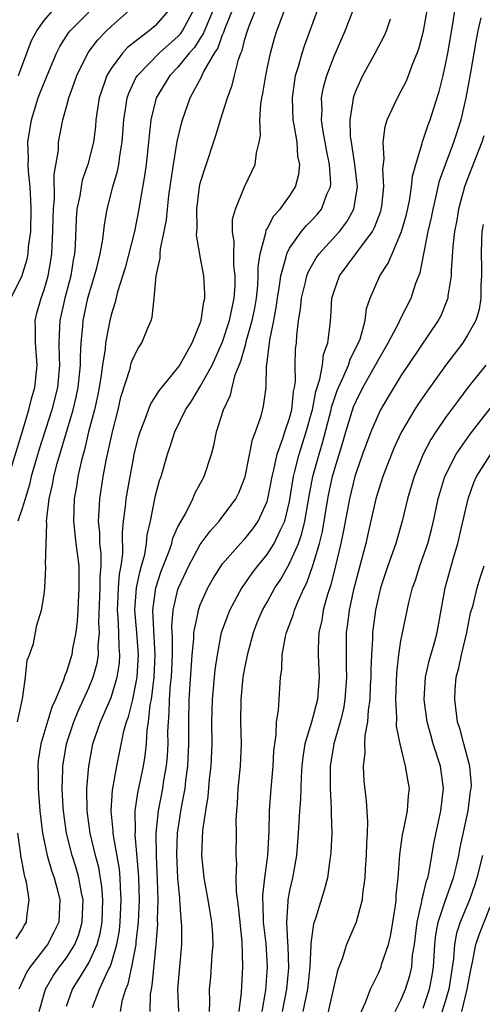
# Model space of a CAD drawing. Units: inches. Extents: x 2616000 to 2619000, y 1476000 to 1479000.
# Drawn here: x 2616679 to 2616720, y 1477044 to 1477132 of the extents above; entities that cross this region are included whole.
import ezdxf

# ---------------------------------------------------------------- set-up
doc = ezdxf.new("R2010")
doc.units = ezdxf.units.IN
doc.header["$MEASUREMENT"] = 0
doc.layers.add('LD26161476_2ft', color=162, linetype='Continuous')

msp = doc.modelspace()

# ---------------------------------------------------------------- linework, layer by layer
at = {"layer": 'LD26161476_2ft'}
for points, elevation in [([(2616677.625, 1477090.375), (2616679.069, 1477095.07), (2616679.637, 1477097), (2616679.906, 1477098.094), (2616680.169, 1477099), (2616680.369, 1477101), (2616680.218, 1477103), (2616680.234, 1477104.235), (2616680.206, 1477105), (2616680.352, 1477105.648), (2616680.73, 1477107), (2616681, 1477107.751), (2616681.364, 1477109), (2616681.61, 1477110.39), (2616681.692, 1477111), (2616681.711, 1477111.711), (2616681.783, 1477113), (2616681.797, 1477114.203), (2616681.826, 1477115), (2616681.922, 1477115.922), (2616681.886, 1477118.114), (2616682.277, 1477120.277), (2616682.301, 1477121), (2616682.685, 1477123), (2616683, 1477124.167), (2616683.206, 1477125), (2616683.694, 1477126.306), (2616683.919, 1477127), (2616684.954, 1477129.047), (2616685.811, 1477130.189), (2616686.578, 1477131), (2616687, 1477131.398), (2616688.919, 1477133.081)], 9080), ([(2616678.023, 1477107), (2616679, 1477108.959), (2616679.477, 1477110.523), (2616679.57, 1477111), (2616679.61, 1477111.61), (2616679.792, 1477113), (2616679.824, 1477115), (2616679.817, 1477115.817), (2616679.732, 1477117), (2616679.585, 1477118.415), (2616679.57, 1477119), (2616679.584, 1477119.584), (2616679.542, 1477121), (2616679.855, 1477123), (2616680.475, 1477125), (2616680.619, 1477125.381), (2616681.26, 1477127), (2616682.117, 1477129), (2616682.404, 1477129.596), (2616683.182, 1477130.818), (2616683.323, 1477131), (2616685, 1477132.674)], 9082), ([(2616678.62, 1477069), (2616679.044, 1477071.044), (2616679.329, 1477073), (2616679.489, 1477074.511), (2616679.687, 1477075), (2616680.031, 1477076.031), (2616680.229, 1477077), (2616680.343, 1477077.657), (2616680.764, 1477079), (2616681, 1477080.415), (2616681.057, 1477081), (2616681.152, 1477082.848), (2616681.145, 1477083), (2616681.121, 1477083.121), (2616681.169, 1477085), (2616681.253, 1477086.747), (2616681.222, 1477087), (2616681.231, 1477087.231), (2616681.452, 1477089), (2616681.754, 1477090.246), (2616681.88, 1477091), (2616682.177, 1477092.177), (2616683.597, 1477097), (2616683.874, 1477098.126), (2616684.048, 1477099), (2616684.265, 1477101), (2616684.253, 1477101.747), (2616684.331, 1477103), (2616684.471, 1477104.471), (2616684.496, 1477105), (2616684.921, 1477107), (2616685.526, 1477109), (2616685.722, 1477109.722), (2616686.018, 1477111), (2616686.259, 1477112.259), (2616686.402, 1477113.598), (2616686.656, 1477115), (2616687.165, 1477117), (2616687.582, 1477118.418), (2616687.687, 1477119), (2616687.781, 1477119.781), (2616687.988, 1477121), (2616688.133, 1477123), (2616688.364, 1477124.364), (2616688.448, 1477125), (2616688.589, 1477125.411), (2616689.227, 1477126.773), (2616689.361, 1477127), (2616691.313, 1477129), (2616692.203, 1477129.797), (2616693, 1477130.478), (2616693.248, 1477130.752), (2616693.405, 1477131), (2616694.49, 1477133)], 9076), ([(2616692.303, 1477133), (2616691, 1477131.484), (2616690.428, 1477131), (2616689, 1477129.926), (2616688.486, 1477129.514), (2616688.021, 1477129), (2616687, 1477127.613), (2616686.623, 1477127), (2616686.444, 1477126.444), (2616685.932, 1477125), (2616685.644, 1477123), (2616685.596, 1477122.403), (2616685.422, 1477121), (2616684.925, 1477119), (2616684.416, 1477117.584), (2616684.305, 1477117), (2616684.192, 1477116.192), (2616683.939, 1477115), (2616683.859, 1477114.141), (2616683.771, 1477111.771), (2616683.707, 1477111), (2616683.59, 1477110.41), (2616683.387, 1477109), (2616682.848, 1477107), (2616682.394, 1477105), (2616682.386, 1477104.386), (2616682.324, 1477103), (2616682.349, 1477101.651), (2616682.387, 1477101), (2616682.188, 1477099), (2616681.679, 1477097), (2616680.555, 1477093.446), (2616679.85, 1477091), (2616679.7, 1477090.3), (2616679.288, 1477089), (2616679, 1477088.03), (2616678.642, 1477087)], 9078), ([(2616678.689, 1477127), (2616679.873, 1477130.127), (2616680.329, 1477131), (2616681, 1477131.923), (2616681.931, 1477133)], 9084), ([(2616696.212, 1477133), (2616695.608, 1477131.608), (2616695.273, 1477130.727), (2616695, 1477130.333), (2616694.482, 1477129.518), (2616694.014, 1477129), (2616693, 1477127.734), (2616692.263, 1477127), (2616691.047, 1477125), (2616690.578, 1477123), (2616690.407, 1477121.593), (2616690.363, 1477121), (2616690.136, 1477119), (2616690.009, 1477117.991), (2616689.574, 1477115.574), (2616689.491, 1477115), (2616689.096, 1477113), (2616688.264, 1477109.736), (2616687.575, 1477107.575), (2616687.36, 1477106.64), (2616687, 1477105.507), (2616686.88, 1477105), (2616686.506, 1477103), (2616686.469, 1477102.468), (2616686.221, 1477101), (2616686.106, 1477100.106), (2616685.927, 1477099), (2616685.781, 1477098.219), (2616685.513, 1477097), (2616684.988, 1477095), (2616684.606, 1477093.394), (2616684.484, 1477093), (2616684.31, 1477092.31), (2616684.033, 1477091), (2616683.897, 1477090.103), (2616683.696, 1477089), (2616683.619, 1477087), (2616683.84, 1477085), (2616684.096, 1477083), (2616684.097, 1477081.903), (2616684.121, 1477081), (2616684.007, 1477079), (2616683.971, 1477078.029), (2616683.845, 1477077), (2616683.556, 1477075.556), (2616683.484, 1477075), (2616683.368, 1477074.632), (2616683, 1477073.486), (2616682.851, 1477073.149), (2616682.73, 1477072.73), (2616682.01, 1477071), (2616681.695, 1477070.305), (2616680.699, 1477067), (2616680.47, 1477065.53), (2616680.429, 1477065), (2616680.453, 1477064.453), (2616680.462, 1477063), (2616680.619, 1477061), (2616680.852, 1477059), (2616681.263, 1477057), (2616681.655, 1477055.655), (2616681.895, 1477055), (2616682.227, 1477053.773), (2616682.417, 1477053), (2616682.371, 1477052.37), (2616682.304, 1477051), (2616681.883, 1477050.117), (2616681.297, 1477049), (2616679.737, 1477047), (2616679.448, 1477046.552), (2616678.739, 1477045)], 9074), ([(2616680.567, 1477043), (2616681.126, 1477045), (2616681.814, 1477046.186), (2616682.375, 1477047), (2616683, 1477047.817), (2616683.744, 1477049), (2616684.104, 1477049.896), (2616684.423, 1477051), (2616684.501, 1477053), (2616684.359, 1477053.641), (2616684.122, 1477055), (2616683.874, 1477055.874), (2616683.499, 1477057), (2616682.994, 1477059), (2616682.755, 1477060.755), (2616682.705, 1477061.295), (2616682.618, 1477063), (2616682.673, 1477064.673), (2616682.671, 1477065), (2616683.002, 1477067), (2616683.658, 1477069), (2616684.042, 1477069.958), (2616684.536, 1477071), (2616685, 1477072.034), (2616685.404, 1477073), (2616685.75, 1477074.25), (2616685.874, 1477075), (2616685.849, 1477075.849), (2616685.956, 1477077), (2616685.897, 1477077.897), (2616686.012, 1477081), (2616686.011, 1477081.989), (2616686.102, 1477083), (2616686.102, 1477084.102), (2616685.999, 1477085), (2616685.979, 1477085.979), (2616685.87, 1477087), (2616685.948, 1477087.948), (2616685.993, 1477089), (2616686.307, 1477091), (2616686.599, 1477092.599), (2616687.117, 1477095), (2616687.628, 1477097), (2616687.888, 1477098.112), (2616688.7, 1477100.7), (2616688.816, 1477101.184), (2616689, 1477101.68), (2616689.462, 1477102.538), (2616689.772, 1477103), (2616690.256, 1477104.256), (2616690.584, 1477105), (2616690.686, 1477105.314), (2616690.869, 1477107), (2616691.046, 1477109), (2616691.401, 1477110.599), (2616691.395, 1477111), (2616691.426, 1477111.426), (2616691.769, 1477113), (2616691.97, 1477114.03), (2616692.051, 1477115), (2616692.185, 1477116.185), (2616692.376, 1477117.624), (2616692.592, 1477119), (2616692.943, 1477121.057), (2616693.309, 1477122.691), (2616693.398, 1477123), (2616694.098, 1477125), (2616695.125, 1477126.875), (2616695.302, 1477127.301), (2616696.281, 1477129), (2616696.576, 1477129.424), (2616697, 1477130.637), (2616697.119, 1477130.881), (2616697.227, 1477131.227), (2616697.958, 1477133)], 9072), ([(2616683, 1477043.47), (2616683.552, 1477045), (2616684.121, 1477045.879), (2616685, 1477047.357), (2616685.746, 1477049), (2616686.011, 1477049.989), (2616686.188, 1477051), (2616686.27, 1477053), (2616686.186, 1477054.186), (2616685.906, 1477055.906), (2616685.611, 1477057), (2616685.129, 1477059), (2616684.853, 1477061), (2616684.828, 1477063), (2616684.995, 1477065), (2616685.378, 1477067), (2616686.052, 1477069), (2616687, 1477071.161), (2616687.56, 1477073), (2616687.744, 1477074.256), (2616687.798, 1477075), (2616687.731, 1477075.731), (2616687.702, 1477077), (2616687.623, 1477078.377), (2616687.566, 1477079), (2616687.608, 1477079.608), (2616687.664, 1477081), (2616687.762, 1477082.238), (2616687.916, 1477083), (2616688.055, 1477084.055), (2616688.036, 1477085.964), (2616688.128, 1477087), (2616688.293, 1477088.293), (2616688.355, 1477089), (2616688.699, 1477091), (2616689, 1477092.597), (2616689.087, 1477093), (2616689.474, 1477094.526), (2616689.609, 1477095), (2616690.01, 1477096.01), (2616690.528, 1477097.472), (2616691, 1477098.193), (2616691.303, 1477098.697), (2616693, 1477100.769), (2616693.158, 1477101), (2616693.383, 1477101.383), (2616694.27, 1477103), (2616695, 1477104.759), (2616695.079, 1477105), (2616695.309, 1477106.691), (2616695.401, 1477107), (2616695.408, 1477107.408), (2616695.309, 1477109), (2616695, 1477110.747), (2616694.95, 1477110.95), (2616694.673, 1477112.673), (2616694.723, 1477113.277), (2616694.683, 1477115), (2616694.926, 1477117), (2616695, 1477117.318), (2616695.396, 1477118.604), (2616696.403, 1477121.597), (2616696.802, 1477123), (2616697, 1477123.592), (2616697.431, 1477125), (2616697.865, 1477126.135), (2616698.066, 1477127), (2616698.441, 1477128.441), (2616698.651, 1477129), (2616698.765, 1477129.235), (2616699, 1477130.243), (2616699.221, 1477131), (2616699.345, 1477131.345), (2616700.021, 1477133)], 9070), ([(2616685.345, 1477043.345), (2616685.969, 1477045), (2616686.809, 1477046.809), (2616686.91, 1477047), (2616687, 1477047.242), (2616687.526, 1477049), (2616687.747, 1477050.253), (2616687.828, 1477051), (2616687.919, 1477053), (2616687.841, 1477054.159), (2616687.819, 1477055), (2616687.753, 1477055.753), (2616687.226, 1477058.774), (2616687.202, 1477059), (2616687.202, 1477059.202), (2616687.021, 1477061), (2616687.133, 1477062.867), (2616687.506, 1477065), (2616688.152, 1477068.152), (2616688.394, 1477069), (2616688.569, 1477069.431), (2616688.954, 1477071), (2616689.334, 1477073), (2616689.454, 1477075), (2616689.303, 1477077), (2616689.13, 1477079), (2616689.29, 1477081), (2616689.568, 1477082.432), (2616689.742, 1477083), (2616690.016, 1477084.016), (2616690.173, 1477085), (2616690.238, 1477085.762), (2616690.527, 1477087), (2616690.931, 1477089), (2616691, 1477089.312), (2616691.357, 1477090.643), (2616691.485, 1477091), (2616692.069, 1477093), (2616692.308, 1477093.692), (2616692.717, 1477095), (2616693.687, 1477097), (2616694.227, 1477097.773), (2616695, 1477099.072), (2616696.059, 1477101), (2616697, 1477103.083), (2616697.633, 1477105), (2616697.859, 1477106.141), (2616698.055, 1477107), (2616698.131, 1477108.131), (2616698.141, 1477109), (2616698.019, 1477109.981), (2616698.001, 1477111), (2616698.05, 1477112.05), (2616697.899, 1477113), (2616697.897, 1477114.103), (2616698.153, 1477115), (2616698.98, 1477117), (2616699.635, 1477118.365), (2616699.922, 1477119), (2616700.048, 1477120.048), (2616700.291, 1477121), (2616700.398, 1477121.602), (2616700.355, 1477123), (2616700.428, 1477124.428), (2616700.529, 1477125), (2616700.619, 1477125.381), (2616700.872, 1477127), (2616701, 1477127.585), (2616701.311, 1477129), (2616701.662, 1477130.338), (2616701.866, 1477131), (2616702.619, 1477133)], 9068), ([(2616687.839, 1477043), (2616688.028, 1477044.028), (2616688.319, 1477045), (2616688.531, 1477045.47), (2616688.86, 1477047), (2616689.237, 1477049), (2616689.252, 1477049.252), (2616689.455, 1477051), (2616689.543, 1477053), (2616689.492, 1477055), (2616689.47, 1477055.47), (2616689.164, 1477058.836), (2616689.179, 1477059.179), (2616689.173, 1477061), (2616689.4, 1477062.6), (2616689.898, 1477065), (2616690.06, 1477065.94), (2616690.177, 1477067), (2616690.248, 1477068.248), (2616690.367, 1477069), (2616690.514, 1477070.514), (2616690.612, 1477071), (2616690.866, 1477073), (2616690.955, 1477075), (2616690.823, 1477077.177), (2616690.749, 1477079), (2616691.014, 1477081), (2616691.506, 1477082.494), (2616692.161, 1477084.161), (2616692.44, 1477085), (2616692.542, 1477085.458), (2616693, 1477086.473), (2616693.275, 1477087), (2616693.665, 1477087.665), (2616694.337, 1477089), (2616694.527, 1477089.473), (2616695.341, 1477091), (2616695.993, 1477093), (2616696.211, 1477093.789), (2616696.46, 1477095), (2616697.084, 1477097), (2616697.698, 1477098.302), (2616697.853, 1477099), (2616698.14, 1477100.14), (2616698.64, 1477101.36), (2616699.079, 1477102.921), (2616699.112, 1477103.112), (2616699.655, 1477105), (2616699.883, 1477106.117), (2616700.029, 1477107), (2616700.148, 1477108.148), (2616700.199, 1477109), (2616700.188, 1477109.812), (2616700.366, 1477111), (2616700.876, 1477112.876), (2616700.903, 1477113.097), (2616701, 1477113.243), (2616701.595, 1477114.405), (2616702.156, 1477115), (2616703, 1477116.176), (2616703.541, 1477117), (2616703.85, 1477118.15), (2616703.927, 1477119), (2616703.761, 1477119.761), (2616703.679, 1477121), (2616703.427, 1477122.573), (2616703.338, 1477123), (2616703.259, 1477125), (2616703.468, 1477126.532), (2616703.554, 1477127), (2616703.807, 1477127.807), (2616704.132, 1477129), (2616704.337, 1477129.663), (2616705.562, 1477133)], 9066), ([(2616690.498, 1477043), (2616690.54, 1477044.54), (2616690.612, 1477045), (2616690.69, 1477045.31), (2616691.05, 1477049), (2616691.187, 1477050.813), (2616691.178, 1477051.178), (2616691.228, 1477053), (2616691.179, 1477054.82), (2616691.062, 1477057), (2616691.04, 1477059), (2616691.246, 1477061), (2616691.634, 1477063), (2616691.741, 1477063.741), (2616691.968, 1477065), (2616692.063, 1477065.937), (2616692.114, 1477067), (2616692.102, 1477068.102), (2616692.145, 1477069), (2616692.216, 1477069.785), (2616692.239, 1477071), (2616692.33, 1477072.33), (2616692.407, 1477073), (2616692.496, 1477075), (2616692.516, 1477076.516), (2616692.464, 1477077.536), (2616692.581, 1477079), (2616693, 1477080.853), (2616693.045, 1477081), (2616693.965, 1477083), (2616695, 1477084.914), (2616695.892, 1477086.108), (2616696.709, 1477087), (2616698.195, 1477089), (2616698.457, 1477089.543), (2616699.025, 1477090.975), (2616699.687, 1477094.313), (2616699.953, 1477095), (2616700.449, 1477096.449), (2616700.681, 1477097.319), (2616700.897, 1477099), (2616700.943, 1477100.943), (2616700.966, 1477101.034), (2616701.231, 1477103.231), (2616701.601, 1477105), (2616701.82, 1477106.18), (2616701.928, 1477107), (2616702.114, 1477108.114), (2616702.218, 1477109), (2616702.704, 1477110.704), (2616702.752, 1477111), (2616703, 1477111.487), (2616704.086, 1477113), (2616704.496, 1477113.504), (2616705, 1477114.001), (2616705.478, 1477114.522), (2616705.868, 1477115), (2616706.391, 1477116.391), (2616706.676, 1477117), (2616706.7, 1477117.3), (2616706.596, 1477119), (2616706.323, 1477120.323), (2616706.214, 1477121), (2616706.032, 1477121.967), (2616705.882, 1477123), (2616705.925, 1477123.925), (2616705.886, 1477125), (2616706.058, 1477125.942), (2616706.344, 1477127), (2616707, 1477128.733), (2616708.005, 1477131), (2616708.838, 1477133.162)], 9064), ([(2616695.838, 1477043), (2616695.858, 1477043.857), (2616695.817, 1477045), (2616695.938, 1477046.062), (2616696.078, 1477048.079), (2616696.161, 1477049), (2616696.115, 1477049.884), (2616696.037, 1477051), (2616695.705, 1477053), (2616695.349, 1477055), (2616695.127, 1477057), (2616695.224, 1477059.224), (2616695.488, 1477061), (2616695.708, 1477062.292), (2616695.839, 1477063.839), (2616695.977, 1477065), (2616696.068, 1477067), (2616696.05, 1477069), (2616696.101, 1477071), (2616696.349, 1477073.651), (2616696.54, 1477075), (2616696.918, 1477077), (2616697.459, 1477078.541), (2616697.645, 1477079), (2616698.735, 1477081), (2616698.836, 1477081.164), (2616699, 1477081.37), (2616699.665, 1477082.335), (2616700.158, 1477083), (2616701, 1477084.008), (2616701.637, 1477085), (2616702.162, 1477086.162), (2616702.583, 1477087), (2616703, 1477088.749), (2616703.358, 1477091), (2616703.494, 1477091.494), (2616703.864, 1477093), (2616704.505, 1477095), (2616705, 1477096.799), (2616705.051, 1477097), (2616705.361, 1477098.639), (2616705.734, 1477099.734), (2616705.966, 1477101), (2616706.056, 1477101.944), (2616706.453, 1477103), (2616706.645, 1477104.645), (2616706.668, 1477105), (2616706.706, 1477105.294), (2616706.81, 1477107), (2616707, 1477107.625), (2616707.48, 1477109), (2616708.944, 1477111), (2616710.437, 1477113), (2616710.639, 1477113.361), (2616711.183, 1477114.817), (2616711.233, 1477115), (2616711.276, 1477115.276), (2616711.465, 1477117), (2616711.376, 1477118.624), (2616711.478, 1477119.478), (2616711.392, 1477121), (2616711.572, 1477122.428), (2616711.757, 1477123), (2616712.43, 1477124.43), (2616712.675, 1477125), (2616713, 1477125.561), (2616713.487, 1477126.513), (2616713.682, 1477127), (2616714.074, 1477128.074), (2616714.465, 1477129), (2616714.611, 1477129.389), (2616715.029, 1477130.97), (2616715.384, 1477133)], 9060), ([(2616698.488, 1477043), (2616698.689, 1477044.689), (2616698.808, 1477047), (2616698.757, 1477049.243), (2616698.435, 1477052.435), (2616698.243, 1477053.757), (2616698.218, 1477055), (2616698.271, 1477056.271), (2616698.205, 1477057), (2616698.241, 1477059), (2616698.233, 1477060.233), (2616698.276, 1477061), (2616698.34, 1477061.661), (2616698.401, 1477063), (2616698.609, 1477065), (2616698.69, 1477067), (2616698.632, 1477069), (2616698.657, 1477071), (2616698.861, 1477073), (2616699, 1477073.809), (2616699.2, 1477074.8), (2616699.225, 1477075), (2616699.762, 1477077), (2616700.114, 1477077.886), (2616700.581, 1477079), (2616701, 1477079.74), (2616701.679, 1477081), (2616702.212, 1477081.788), (2616703, 1477083.191), (2616703.805, 1477085), (2616704.123, 1477085.877), (2616704.386, 1477087), (2616704.761, 1477089.239), (2616705.097, 1477091), (2616705.651, 1477093), (2616705.971, 1477094.029), (2616706.733, 1477097), (2616706.776, 1477097.224), (2616707, 1477097.909), (2616707.28, 1477098.719), (2616707.397, 1477099), (2616707.767, 1477099.767), (2616708.294, 1477101), (2616708.454, 1477101.546), (2616709.204, 1477103), (2616709.33, 1477103.33), (2616709.795, 1477105), (2616709.922, 1477106.078), (2616710.246, 1477107), (2616711.092, 1477109), (2616711.862, 1477110.138), (2616712.198, 1477111), (2616713, 1477112.837), (2616713.055, 1477113), (2616713.481, 1477114.519), (2616713.749, 1477115.749), (2616713.948, 1477117), (2616714.035, 1477117.966), (2616714.318, 1477119), (2616714.902, 1477120.902), (2616714.935, 1477121.065), (2616715, 1477121.212), (2616715.44, 1477122.561), (2616715.612, 1477123), (2616715.885, 1477123.885), (2616716.437, 1477125.563), (2616716.783, 1477127), (2616717, 1477127.99), (2616717.189, 1477129), (2616717.635, 1477131.635), (2616717.845, 1477133)], 9058), ([(2616693.064, 1477043), (2616692.99, 1477045), (2616693.179, 1477047), (2616693.34, 1477049), (2616693.338, 1477050.662), (2616693.322, 1477051), (2616693.279, 1477051.279), (2616693.181, 1477053), (2616693.156, 1477053.156), (2616692.996, 1477055), (2616692.889, 1477057.111), (2616692.959, 1477059), (2616693.324, 1477061.324), (2616693.644, 1477063), (2616693.719, 1477063.719), (2616693.897, 1477065), (2616693.986, 1477067), (2616693.966, 1477069), (2616694.007, 1477071), (2616694.288, 1477075), (2616694.427, 1477076.427), (2616694.437, 1477077), (2616694.811, 1477078.811), (2616694.83, 1477079), (2616695, 1477079.484), (2616695.68, 1477081), (2616696.148, 1477081.852), (2616696.874, 1477083), (2616697, 1477083.17), (2616698.611, 1477085), (2616699, 1477085.413), (2616699.703, 1477086.297), (2616700.203, 1477087), (2616701, 1477088.754), (2616701.073, 1477089), (2616701.44, 1477091), (2616701.599, 1477091.599), (2616701.886, 1477093), (2616702.409, 1477094.409), (2616702.584, 1477095), (2616703, 1477096.237), (2616703.2, 1477097), (2616703.366, 1477098.634), (2616703.451, 1477099), (2616703.539, 1477099.539), (2616703.525, 1477101), (2616703.555, 1477102.445), (2616703.617, 1477103), (2616703.653, 1477103.653), (2616703.814, 1477105), (2616703.987, 1477106.013), (2616704.084, 1477107), (2616704.439, 1477108.439), (2616704.558, 1477109), (2616704.671, 1477109.329), (2616705.386, 1477110.614), (2616705.66, 1477111), (2616707.486, 1477113), (2616708.148, 1477113.852), (2616708.772, 1477115), (2616709.086, 1477117), (2616708.859, 1477119), (2616708.63, 1477120.63), (2616708.556, 1477121), (2616708.485, 1477121.515), (2616708.441, 1477123), (2616708.72, 1477124.72), (2616708.736, 1477125), (2616708.794, 1477125.206), (2616709, 1477125.748), (2616709.58, 1477127), (2616710.682, 1477129), (2616711, 1477129.62), (2616711.487, 1477130.514), (2616711.696, 1477131), (2616712.064, 1477132.064)], 9062), ([(2616700.544, 1477043), (2616700.892, 1477044.892), (2616701.044, 1477047), (2616700.903, 1477049.098), (2616700.685, 1477051), (2616700.64, 1477052.64), (2616700.608, 1477053), (2616700.602, 1477053.398), (2616700.782, 1477055), (2616701.055, 1477057), (2616701.188, 1477059.188), (2616701.218, 1477061), (2616701.351, 1477063), (2616701.534, 1477065), (2616701.604, 1477066.396), (2616701.675, 1477067), (2616701.819, 1477067.819), (2616701.842, 1477069), (2616702.028, 1477070.028), (2616702.066, 1477071), (2616702.198, 1477073), (2616702.31, 1477073.69), (2616702.332, 1477075), (2616702.632, 1477076.632), (2616702.731, 1477077), (2616703.363, 1477078.638), (2616703.455, 1477079), (2616703.759, 1477079.759), (2616704.313, 1477081), (2616704.551, 1477081.449), (2616705.075, 1477082.925), (2616705.12, 1477083.12), (2616705.683, 1477085), (2616705.947, 1477086.053), (2616706.437, 1477089), (2616706.526, 1477089.474), (2616706.861, 1477091), (2616707, 1477091.516), (2616707.816, 1477094.184), (2616708.052, 1477095), (2616708.755, 1477097.245), (2616709, 1477097.834), (2616709.593, 1477099), (2616710.723, 1477101), (2616711, 1477101.539), (2616711.864, 1477103), (2616712.8, 1477104.8), (2616712.919, 1477105.082), (2616713.9, 1477107), (2616714.346, 1477108.346), (2616714.714, 1477109.286), (2616715.448, 1477113), (2616715.738, 1477114.262), (2616715.877, 1477115), (2616716.168, 1477116.168), (2616716.467, 1477117.533), (2616716.994, 1477119), (2616717.746, 1477121), (2616718.385, 1477123), (2616718.845, 1477125), (2616719.259, 1477127.259), (2616719.772, 1477130.228), (2616719.922, 1477131), (2616720.181, 1477132.181)], 9056), ([(2616720.424, 1477121.576), (2616720.247, 1477121), (2616719, 1477117.8), (2616718.702, 1477117), (2616718.158, 1477115), (2616718, 1477114), (2616717.8, 1477113), (2616717.638, 1477111.638), (2616717.492, 1477109.492), (2616717.49, 1477109), (2616717.215, 1477107.215), (2616717.2, 1477107), (2616717.156, 1477106.844), (2616716.568, 1477105.432), (2616716.343, 1477105), (2616713, 1477100.048), (2616711.844, 1477098.156), (2616711.169, 1477097), (2616711, 1477096.666), (2616710.291, 1477095), (2616709.543, 1477093), (2616709, 1477091.467), (2616708.864, 1477091), (2616708.369, 1477089), (2616707.835, 1477086.165), (2616707.597, 1477085), (2616707.14, 1477083), (2616706.715, 1477081.285), (2616706.422, 1477080.422), (2616706.029, 1477079), (2616705.893, 1477078.107), (2616705.619, 1477077), (2616705.569, 1477075.569), (2616705.573, 1477075), (2616705.668, 1477073), (2616705.5, 1477071), (2616704.964, 1477068.964), (2616704.386, 1477067), (2616704.196, 1477065.804), (2616704.112, 1477065), (2616704.039, 1477064.039), (2616703.977, 1477062.023), (2616703.897, 1477061), (2616703.789, 1477059), (2616703.62, 1477057), (2616703.261, 1477055), (2616703, 1477053.843), (2616702.854, 1477053), (2616702.858, 1477052.858), (2616702.73, 1477051), (2616702.816, 1477049.184), (2616702.845, 1477048.846), (2616702.906, 1477046.906), (2616702.723, 1477045), (2616702.336, 1477043)], 9054), ([(2616720.375, 1477113.625), (2616720.265, 1477113), (2616720.22, 1477112.22), (2616720.189, 1477111), (2616720.223, 1477109.777), (2616720.221, 1477109), (2616720.169, 1477108.169), (2616720.163, 1477107), (2616720.001, 1477105.999), (2616719.7, 1477105), (2616719, 1477103.742), (2616718.541, 1477103), (2616717, 1477100.963), (2616715.341, 1477098.659), (2616714.525, 1477097.475), (2616714.225, 1477097), (2616713.053, 1477095), (2616712.396, 1477093.604), (2616712.136, 1477093), (2616711.361, 1477091), (2616711, 1477089.859), (2616710.754, 1477089), (2616710.097, 1477086.097), (2616709.834, 1477085), (2616709.43, 1477083.43), (2616709, 1477081.86), (2616708.724, 1477080.724), (2616708.349, 1477079), (2616708.212, 1477077.788), (2616708.095, 1477077), (2616708.095, 1477073.905), (2616708.127, 1477073), (2616707.969, 1477071), (2616707.834, 1477070.166), (2616707.542, 1477069), (2616706.983, 1477067), (2616706.664, 1477065), (2616706.651, 1477064.651), (2616706.648, 1477063), (2616706.751, 1477061.249), (2616706.731, 1477060.731), (2616706.786, 1477059), (2616706.714, 1477057.286), (2616706.689, 1477057), (2616706.624, 1477056.624), (2616706.412, 1477055), (2616706.126, 1477053.874), (2616705.322, 1477051.323), (2616705.153, 1477050.847), (2616704.92, 1477049.08), (2616704.927, 1477048.927), (2616704.833, 1477047), (2616704.605, 1477045), (2616704.209, 1477043)], 9052), ([(2616720.602, 1477101), (2616719.004, 1477098.996), (2616718.143, 1477097.857), (2616717, 1477096.291), (2616716.113, 1477095), (2616715.675, 1477094.325), (2616714.978, 1477093.022), (2616714.168, 1477091), (2616713.596, 1477089), (2616713.117, 1477087), (2616712.533, 1477085), (2616711.827, 1477083), (2616711.161, 1477081), (2616711, 1477080.359), (2616710.706, 1477079), (2616710.451, 1477077), (2616710.446, 1477076.446), (2616710.355, 1477075), (2616710.303, 1477073.697), (2616710.305, 1477073), (2616710.251, 1477072.251), (2616710.196, 1477071), (2616710.042, 1477070.042), (2616709.987, 1477069), (2616709.752, 1477067.752), (2616709.731, 1477067), (2616709.766, 1477066.234), (2616709.61, 1477065), (2616709.667, 1477063.667), (2616709.884, 1477061.884), (2616709.998, 1477059.998), (2616709.959, 1477059), (2616709.899, 1477058.101), (2616709.872, 1477057), (2616709.783, 1477055.783), (2616709.749, 1477055), (2616709.557, 1477053.557), (2616709.526, 1477053), (2616708.993, 1477051), (2616708.371, 1477049.629), (2616708.105, 1477049), (2616707.719, 1477047.719), (2616707.319, 1477046.682), (2616706.21, 1477041.79)], 9050), ([(2616709.297, 1477042.703), (2616709.81, 1477043.81), (2616710.281, 1477045), (2616711, 1477046.505), (2616711.211, 1477047), (2616711.289, 1477047.288), (2616711.872, 1477049), (2616712.095, 1477049.905), (2616712.28, 1477051), (2616712.503, 1477052.503), (2616712.563, 1477053), (2616712.582, 1477053.418), (2616712.758, 1477055), (2616712.91, 1477057.09), (2616713.141, 1477058.859), (2616713.225, 1477059.225), (2616713.571, 1477061), (2616713.659, 1477062.341), (2616713.756, 1477063), (2616713.632, 1477063.632), (2616713.418, 1477065), (2616712.916, 1477067), (2616712.606, 1477068.606), (2616712.637, 1477069.363), (2616712.531, 1477071), (2616712.613, 1477073.387), (2616712.806, 1477075), (2616713, 1477076.247), (2616713.703, 1477079.703), (2616714.029, 1477081), (2616714.287, 1477081.713), (2616714.7, 1477083), (2616715, 1477083.816), (2616715.404, 1477085), (2616715.739, 1477086.261), (2616715.919, 1477087), (2616716.347, 1477089), (2616716.485, 1477089.515), (2616716.942, 1477091), (2616717.95, 1477093), (2616719.2, 1477094.8), (2616721.825, 1477098.175)], 9048), ([(2616712.49, 1477043), (2616713, 1477044.011), (2616713.402, 1477045), (2616713.781, 1477046.219), (2616713.962, 1477047), (2616714.037, 1477048.037), (2616714.2, 1477049), (2616714.44, 1477051), (2616714.876, 1477052.876), (2616714.9, 1477053.1), (2616715, 1477053.444), (2616715.289, 1477054.711), (2616715.401, 1477055), (2616715.529, 1477055.529), (2616715.942, 1477058.058), (2616716.587, 1477061), (2616716.826, 1477063), (2616716.53, 1477065), (2616715.89, 1477067), (2616715.692, 1477067.692), (2616715.348, 1477069), (2616715.091, 1477071), (2616715.213, 1477073), (2616715.539, 1477074.461), (2616715.976, 1477075.976), (2616716.249, 1477077), (2616716.956, 1477081), (2616717.715, 1477083.715), (2616718.111, 1477085), (2616718.42, 1477086.42), (2616719.015, 1477089), (2616719.546, 1477090.454), (2616719.785, 1477091), (2616721.043, 1477093)], 9046), ([(2616715, 1477043.278), (2616715.566, 1477045), (2616715.788, 1477046.212), (2616715.912, 1477047), (2616716.028, 1477049), (2616716.118, 1477049.882), (2616716.331, 1477051), (2616717, 1477052.99), (2616717.705, 1477055), (2616717.939, 1477055.939), (2616718.179, 1477057), (2616718.3, 1477057.7), (2616719.021, 1477061), (2616719.248, 1477062.752), (2616719.303, 1477063), (2616719.309, 1477063.309), (2616719.162, 1477065), (2616718.625, 1477067), (2616718.296, 1477068.296), (2616718.081, 1477069), (2616717.818, 1477071), (2616717.857, 1477071.857), (2616717.959, 1477073), (2616718.18, 1477073.82), (2616718.42, 1477075), (2616718.911, 1477077), (2616719.244, 1477078.756), (2616719.468, 1477079.468), (2616719.833, 1477081), (2616720.103, 1477081.897), (2616720.472, 1477083)], 9044), ([(2616678.481, 1477049.519), (2616679, 1477050.293), (2616679.248, 1477050.752), (2616679.41, 1477051), (2616679.455, 1477051.455), (2616679.662, 1477053), (2616679.415, 1477054.585), (2616679.302, 1477055), (2616679.224, 1477055.224), (2616679, 1477056.552), (2616678.918, 1477056.918), (2616678.914, 1477057.086), (2616678.653, 1477059)], 9076), ([(2616720.301, 1477057), (2616719.814, 1477055), (2616719.623, 1477054.377), (2616719.148, 1477053), (2616718.319, 1477051), (2616717.993, 1477050.007), (2616717.803, 1477049), (2616717.719, 1477047.719), (2616717.295, 1477045), (2616717, 1477043.967), (2616716.285, 1477041.715)], 9042), ([(2616718.456, 1477043), (2616718.932, 1477045), (2616719.256, 1477046.744), (2616719.412, 1477047.413), (2616719.725, 1477049), (2616720.041, 1477049.959), (2616721, 1477052.375)], 9040)]:
    msp.add_lwpolyline(points, dxfattribs=dict(at, elevation=elevation))

doc.saveas('drawing.dxf')
